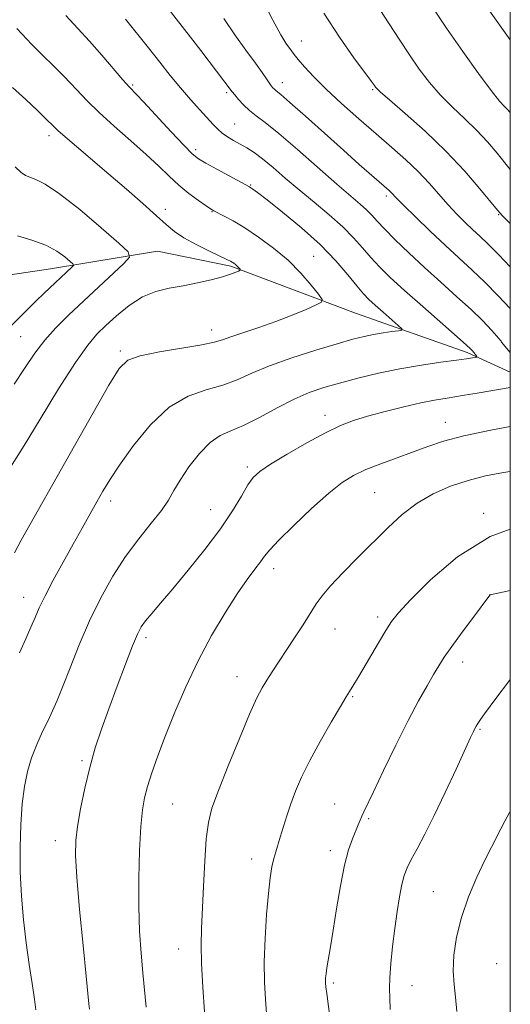
# Model space of a CAD drawing. Extents: x 2184800 to 2187700, y 319800 to 322700.
# Drawn here: x 2187381 to 2187500, y 321095 to 321333 of the extents above; entities that cross this region are included whole.
import ezdxf

# ---------------------------------------------------------------- set-up
doc = ezdxf.new("R2010")
doc.units = 0
doc.header["$MEASUREMENT"] = 0
for name, color, linetype, lineweight in [('32000', 7, 'Continuous', 0), ('DTM HARD BREAKLINE', 7, 'Continuous', 0), ('DTM SPOT ELEVATION', 2, 'Continuous', 13), ('INDEX CONTOUR', 41, 'Continuous', 13), ('INTERMEDIATE CONTOUR', 44, 'Continuous', 0)]:
    doc.layers.add(name, color=color, linetype=linetype, lineweight=lineweight)

msp = doc.modelspace()

# ---------------------------------------------------------------- linework, layer by layer
at = {"layer": '32000', "flags": 128}
msp.add_lwpolyline([(2185000, 320000), (2187500, 320000), (2187500, 322500), (2185000, 322500), (2185000, 320000)], dxfattribs=at)
at = {"layer": 'DTM HARD BREAKLINE'}
msp.add_polyline3d([(2187500, 321247.876, 1073.152), (2187489.58, 321252.63, 1071.65), (2187462.5, 321262.16, 1068.75), (2187432.32, 321273.49, 1065.76), (2187414.55, 321277.17, 1064.85), (2187388.71, 321272.9, 1061.19), (2187357.09, 321268.21, 1055.82), (2187336.59, 321264.35, 1051.78), (2187321.43, 321258.67, 1048.74), (2187302.74, 321259.24, 1045.56), (2187275.62, 321262.54, 1042.09), (2187252.09, 321269.82, 1038.47), (2187226.82, 321283.78, 1036.1), (2187204.6, 321287.49, 1034.58), (2187174.8, 321290.36, 1031.87), (2187143.69, 321295.02, 1029.54), (2187119.66, 321295.18, 1026.88), (2187103.24, 321301.52, 1025.07), (2187070.4, 321313.76, 1023.41), (2187041.93, 321315.29, 1021.22), (2186996.11, 321317.38, 1017.28), (2186958.3, 321318.52, 1015.52), (2186928.94, 321320.5, 1013.14), (2186915.394, 321321.662, 1012.186)], dxfattribs=at)
at = {"layer": 'DTM SPOT ELEVATION'}
for p in [(2187449.37, 321328.01, 1078.75), (2187408.59, 321317.4, 1070.22), (2187444.77, 321317.97, 1076.63), (2187431.31, 321315.48, 1073.71), (2187466.7, 321316.21, 1079.83), (2187433.29, 321307.9, 1072.91), (2187388.28, 321305.13, 1065.53), (2187423.85, 321301.74, 1070.38), (2187437.14, 321293.19, 1070.12), (2187469.98, 321290.48, 1075.65), (2187416.44, 321287.26, 1066.45), (2187427.77, 321286.73, 1067.92), (2187497.15, 321285.99, 1079.9), (2187452.38, 321275.93, 1068.85), (2187427.73, 321258.08, 1067.38), (2187381.45, 321256.5, 1062.97), (2187405.59, 321253.02, 1067.72), (2187455.17, 321237.43, 1073.44), (2187484.27, 321235.73, 1075.3), (2187436.3, 321224.92, 1073.66), (2187467.18, 321218.7, 1077.03), (2187403.28, 321216.68, 1070.5), (2187427.45, 321214.61, 1073.16), (2187493.56, 321213.71, 1079.7), (2187442.67, 321200.34, 1076.55), (2187382.17, 321193.39, 1069.29), (2187495.06, 321194.03, 1081.99), (2187467.86, 321188.62, 1079.58), (2187457.56, 321185.73, 1078.76), (2187411.82, 321183.62, 1074.4), (2187488.47, 321177.7, 1082.59), (2187433.86, 321174.17, 1077.3), (2187461.83, 321169.31, 1080.15), (2187492.68, 321161.45, 1084.16), (2187396.34, 321153.85, 1073.75), (2187418.28, 321143.34, 1076.98), (2187457.45, 321143.39, 1081.15), (2187465.7, 321139.84, 1082.22), (2187389.86, 321134.47, 1073.39), (2187456.46, 321132.08, 1081.51), (2187437.41, 321130.06, 1079.42), (2187481.38, 321122.16, 1085.1), (2187419.71, 321108.32, 1077.33), (2187496.69, 321104.77, 1087.47), (2187457.12, 321100.09, 1082.25), (2187476.16, 321099.43, 1084.75)]:
    msp.add_point(p, dxfattribs=at)
at = {"layer": 'INDEX CONTOUR', "flags": 128}
for points, elevation in [([(2187392.423, 321334.149), (2187395.254, 321331.033), (2187398.111, 321327.98), (2187401.104, 321324.61), (2187406.226, 321318.613), (2187407.768, 321316.873), (2187411.161, 321313.288), (2187417.886, 321306.063), (2187421.006, 321302.737), (2187423.011, 321300.709), (2187424.4721, 321299.537), (2187426.264, 321298.477), (2187428.976, 321296.987), (2187436.867, 321292.706), (2187437.206, 321292.498), (2187437.684, 321292.166), (2187438.814, 321291.32), (2187441.114, 321289.546), (2187444.872, 321286.586), (2187449.449, 321282.808), (2187453.977, 321278.735), (2187457.744, 321274.846), (2187460.676, 321271.43), (2187462.86, 321268.731), (2187464.436, 321266.871), (2187465.764, 321265.4911), (2187467.261, 321264.111), (2187469.192, 321262.4), (2187472.874, 321259.182), (2187473.741, 321258.3809), (2187473.753, 321258.048), (2187472.919, 321257.896), (2187471.3041, 321257.69), (2187469.1839, 321257.392), (2187466.89, 321257.014), (2187464.596, 321256.54), (2187461.858, 321255.84), (2187458.072, 321254.757), (2187452.907, 321253.199), (2187447.112, 321251.336), (2187441.704, 321249.404), (2187437.4209, 321247.609), (2187433.868, 321246.033), (2187430.365, 321244.728), (2187426.386, 321243.613), (2187421.998, 321242.0831), (2187417.419, 321239.4), (2187412.892, 321235.135), (2187408.765, 321230.091), (2187405.408, 321225.379), (2187403.053, 321221.818), (2187401.372, 321219.068), (2187399.9, 321216.496), (2187396.328, 321210.162), (2187394.134, 321206.239), (2187391.715, 321201.868), (2187389.346, 321197.5079), (2187387.357, 321193.714), (2187385.967, 321190.851), (2187384.942, 321188.529), (2187383.939, 321186.169), (2187382.677, 321183.309), (2187381.142, 321179.962)], 1070), ([(2187454.856, 321334.762), (2187458.637, 321328.9019), (2187462.139, 321323.966), (2187466.423, 321318.234), (2187467.127, 321317.264), (2187467.3929, 321316.873), (2187467.685, 321316.512), (2187468.595, 321315.652), (2187470.75, 321313.768), (2187474.532, 321310.508), (2187479.359, 321306.209), (2187484.406, 321301.3821), (2187488.948, 321296.5419), (2187492.657, 321292.227), (2187496.859, 321287.065), (2187498.103, 321285.695), (2187500, 321283.811)], 1080), ([(2187500, 321209.919), (2187495.124, 321208.095), (2187487.229, 321203.16), (2187480.656, 321197.583), (2187475.816, 321192.747), (2187472.898, 321189.621), (2187471.207, 321187.531), (2187469.827, 321185.39), (2187468.059, 321182.414), (2187464.295, 321175.957), (2187463.001, 321173.763), (2187462.135, 321172.332), (2187461.028, 321170.57), (2187460.26, 321169.319), (2187458.867, 321166.988), (2187456.636, 321163.189), (2187453.973, 321158.5331), (2187451.437, 321153.88), (2187449.465, 321149.901), (2187447.999, 321146.511), (2187446.854, 321143.436), (2187445.876, 321140.475), (2187444.31, 321135.352), (2187443.1899, 321131.816), (2187442.727, 321130.155), (2187442.289, 321128.166), (2187441.857, 321125.475), (2187441.418, 321121.691), (2187440.976, 321116.62), (2187440.61, 321110.8579), (2187440.417, 321105.198), (2187440.464, 321100.283), (2187440.688, 321096.149), (2187440.999, 321092.68)], 1080)]:
    msp.add_lwpolyline(points, dxfattribs=dict(at, elevation=elevation))
at = {"layer": 'INTERMEDIATE CONTOUR', "flags": 128}
for points, elevation in [([(2187439.713, 321338.597), (2187442.524, 321333.061), (2187444.472, 321329.475), (2187445.6769, 321327.504), (2187446.992, 321325.635), (2187447.644, 321324.757), (2187448.635, 321323.532), (2187450.193, 321321.739), (2187452.427, 321319.348), (2187455.419, 321316.378), (2187459.167, 321312.901), (2187463.333, 321309.188), (2187467.494, 321305.564), (2187471.301, 321302.2761), (2187474.696, 321299.269), (2187477.699, 321296.413), (2187480.3391, 321293.611), (2187484.92, 321288.384), (2187487.047, 321286.104), (2187489.059, 321284.087), (2187490.899, 321282.337), (2187492.597, 321280.766), (2187494.543, 321278.917), (2187497.216, 321276.24), (2187500, 321273.341)], 1078), ([(2187417.067, 321335.998), (2187422.554, 321328.959), (2187425.044, 321325.742), (2187432.688, 321315.7229), (2187433.265, 321314.993), (2187434.172, 321313.8971), (2187435.392, 321312.547), (2187436.825, 321311.181), (2187438.4649, 321309.9), (2187440.681, 321308.255), (2187443.931, 321305.663), (2187448.437, 321301.798), (2187458.02, 321293.344), (2187461.365, 321290.458), (2187463.636, 321288.526), (2187465.202, 321287.132), (2187466.437, 321285.879), (2187467.747, 321284.445), (2187469.5479, 321282.527), (2187472.149, 321279.91), (2187475.438, 321276.734), (2187479.198, 321273.227), (2187483.1901, 321269.618), (2187487.08, 321266.1389), (2187490.509, 321263.019), (2187493.244, 321260.387), (2187495.546, 321257.961), (2187497.799, 321255.355), (2187497.861, 321255.159), (2187500, 321252.659)], 1074), ([(2187468.3701, 321335.673), (2187470.648, 321332.206), (2187473.084, 321328.433), (2187475.551, 321324.671), (2187477.969, 321321.171), (2187480.43, 321317.933), (2187483.072, 321314.896), (2187485.973, 321311.998), (2187488.973, 321309.189), (2187491.852, 321306.418), (2187494.444, 321303.649), (2187496.796, 321300.887), (2187500, 321296.913)], 1082), ([(2187480.863, 321336.683), (2187484.528, 321331.1559), (2187488.495, 321325.44), (2187492.295, 321320.166), (2187495.395, 321316.024), (2187497.415, 321313.489), (2187498.587, 321312.169), (2187499.298, 321311.455), (2187500, 321310.6821)], 1084), ([(2187494.564, 321335.917), (2187500, 321328.319)], 1086), ([(2187406.839, 321333.318), (2187412.395, 321326.3481), (2187415.1079, 321322.915), (2187417.671, 321319.7009), (2187420.151, 321316.683), (2187422.574, 321313.8651), (2187424.803, 321311.359), (2187428.057, 321307.772), (2187429.17, 321306.638), (2187430.267, 321305.711), (2187431.556, 321304.8301), (2187433.016, 321303.955), (2187434.5699, 321303.073), (2187436.178, 321302.142), (2187437.9509, 321301.001), (2187440.037, 321299.459), (2187442.556, 321297.381), (2187445.504, 321294.853), (2187448.849, 321292.0151), (2187452.5, 321289.009), (2187456.144, 321285.98), (2187459.41, 321283.075), (2187462.037, 321280.404), (2187464.205, 321277.943), (2187466.204, 321275.629), (2187468.335, 321273.353), (2187470.944, 321270.814), (2187474.387, 321267.661), (2187478.795, 321263.745), (2187487.156, 321256.4079), (2187489.366, 321254.446), (2187490.374, 321253.507), (2187490.804, 321253.036), (2187491.795, 321251.796), (2187491.927, 321251.6001), (2187491.855, 321251.507), (2187491.519, 321251.437), (2187490.805, 321251.317), (2187489.398, 321251.106), (2187486.932, 321250.768), (2187483.18, 321250.271), (2187478.473, 321249.59), (2187473.283, 321248.703), (2187468.046, 321247.611), (2187463.065, 321246.417), (2187458.606, 321245.246), (2187454.812, 321244.157), (2187451.329, 321242.946), (2187447.676, 321241.343), (2187443.541, 321239.206), (2187439.28, 321236.9139), (2187435.418, 321234.975), (2187432.324, 321233.694), (2187429.754, 321232.568), (2187427.31, 321230.895), (2187424.717, 321228.2), (2187422.192, 321224.933), (2187420.074, 321221.775), (2187418.553, 321219.209), (2187417.223, 321216.93), (2187415.526, 321214.434), (2187413.062, 321211.318), (2187410.044, 321207.566), (2187406.844, 321203.263), (2187403.767, 321198.486), (2187400.872, 321193.282), (2187398.154, 321187.6939), (2187395.6299, 321181.861), (2187393.402, 321176.316), (2187391.593, 321171.689), (2187390.259, 321168.389), (2187389.184, 321165.935), (2187388.085, 321163.623), (2187386.762, 321160.898), (2187385.348, 321157.808), (2187384.061, 321154.552), (2187383.069, 321151.24), (2187382.352, 321147.641), (2187381.841, 321143.439), (2187381.484, 321138.423), (2187381.306, 321132.811), (2187381.349, 321126.93), (2187381.639, 321121.061), (2187382.138, 321115.32), (2187382.793, 321109.777), (2187383.537, 321104.547), (2187384.254, 321099.91), (2187384.817, 321096.187), (2187385.132, 321093.542)], 1072), ([(2187430.625, 321333.498), (2187433.285, 321329.536), (2187435.988, 321325.791), (2187438.309, 321322.645), (2187439.933, 321320.378), (2187440.969, 321318.861), (2187441.634, 321317.861), (2187442.119, 321317.173), (2187442.509, 321316.693), (2187442.867, 321316.344), (2187443.3371, 321315.967), (2187444.408, 321315.086), (2187446.655, 321313.142), (2187450.406, 321309.807), (2187459.607, 321301.566), (2187463.436, 321298.159), (2187470.641, 321291.825), (2187471.13, 321291.364), (2187472.463, 321289.973), (2187474.186, 321288.243), (2187477.045, 321285.436), (2187480.621, 321281.985), (2187484.318, 321278.492), (2187490.784, 321272.554), (2187493.863, 321269.629), (2187497.089, 321266.37), (2187500, 321263.242)], 1076), ([(2187380.516, 321331.03), (2187384.1909, 321327.16), (2187391.989, 321319.388), (2187394.938, 321316.308), (2187397.533, 321313.5679), (2187400.439, 321310.7), (2187404.105, 321307.38), (2187408.122, 321303.859), (2187411.865, 321300.528), (2187414.876, 321297.69), (2187417.368, 321295.276), (2187419.718, 321293.1261), (2187422.179, 321291.133), (2187424.51, 321289.4131), (2187426.341, 321288.135), (2187427.451, 321287.386), (2187428.213, 321286.93), (2187430.68, 321285.663), (2187432.872, 321284.463), (2187435.693, 321282.778), (2187439.059, 321280.568), (2187442.6759, 321277.918), (2187446.196, 321274.9411), (2187449.304, 321271.8089), (2187451.817, 321268.916), (2187453.5849, 321266.711), (2187454.461, 321265.477), (2187454.314, 321264.815), (2187453.019, 321264.156), (2187450.5331, 321263.066), (2187447.144, 321261.642), (2187443.221, 321260.112), (2187439.151, 321258.679), (2187432.365, 321256.434), (2187430.304, 321255.706), (2187428.331, 321255.114), (2187425.313, 321254.481), (2187415.077, 321252.7591), (2187410.347, 321251.825), (2187407.363, 321250.783), (2187405.282, 321248.767), (2187402.797, 321244.716), (2187398.979, 321238.024), (2187383.6581, 321210.9039), (2187381.592, 321207.189), (2187379.955, 321204.179)], 1068), ([(2187379.451, 321316.77), (2187382.675, 321313.819), (2187385.57, 321311.104), (2187387.813, 321308.953), (2187389.259, 321307.536), (2187390.4739, 321306.377), (2187392.201, 321304.842), (2187394.996, 321302.449), (2187402.815, 321295.797), (2187407.065, 321292.13), (2187411.023, 321288.665), (2187414.3, 321285.74), (2187416.684, 321283.576), (2187418.675, 321281.919), (2187420.955, 321280.398), (2187423.966, 321278.75), (2187427.194, 321277.145), (2187431.505, 321275.096), (2187432.283, 321274.712), (2187432.672, 321274.49), (2187433.039, 321274.25), (2187433.429, 321273.965), (2187433.8069, 321273.646), (2187434.14, 321273.31), (2187434.598, 321272.764), (2187434.681, 321272.626), (2187434.584, 321272.52), (2187434.225, 321272.352), (2187433.506, 321272.047), (2187432.26, 321271.59), (2187430.307, 321270.984), (2187427.555, 321270.247), (2187424.266, 321269.474), (2187420.7939, 321268.779), (2187417.421, 321268.193), (2187414.151, 321267.43), (2187410.921, 321266.12), (2187407.71, 321264.04), (2187404.687, 321261.544), (2187402.064, 321259.133), (2187399.906, 321257.041), (2187397.688, 321254.44), (2187394.734, 321250.236), (2187390.649, 321243.82), (2187386.16, 321236.522), (2187382.272, 321230.153), (2187378.052, 321223.35)], 1066), ([(2187380.081, 321297.568), (2187381.576, 321296.227), (2187382.616, 321295.488), (2187383.643, 321295.041), (2187385.092, 321294.526), (2187387.37, 321293.396), (2187390.879, 321291.053), (2187395.738, 321287.209), (2187400.94, 321282.81), (2187405.196, 321279.11), (2187407.478, 321276.974), (2187407.804, 321275.703), (2187406.4531, 321274.206), (2187393.061, 321261.632), (2187389.975, 321258.583), (2187387.27, 321255.579), (2187384.896, 321252.452), (2187382.554, 321248.987), (2187379.888, 321244.958)], 1064), ([(2187380.673, 321280.885), (2187384.1749, 321279.812), (2187387.508, 321278.5711), (2187390.194, 321277.154), (2187392.168, 321275.773), (2187393.462, 321274.69), (2187394.1201, 321274.074), (2187394.214, 321273.708), (2187393.825, 321273.277), (2187387.103, 321266.977), (2187385.096, 321265.045), (2187382.913, 321262.891), (2187376.8799, 321256.852)], 1062), ([(2187500, 321244.167), (2187492.489, 321242.876), (2187488.412, 321242.194), (2187484.697, 321241.603), (2187481.619, 321241.088), (2187478.315, 321240.428), (2187474.182, 321239.471), (2187469.661, 321238.332), (2187465.453, 321237.193), (2187462.0201, 321236.148), (2187458.865, 321234.936), (2187455.253, 321233.207), (2187450.7311, 321230.767), (2187445.979, 321228.0421), (2187441.959, 321225.618), (2187439.3591, 321223.877), (2187437.761, 321222.403), (2187436.472, 321220.58), (2187434.8831, 321217.908), (2187432.721, 321214.351), (2187429.799, 321209.99), (2187426.066, 321205.0009), (2187422.013, 321199.932), (2187418.269, 321195.425), (2187415.334, 321191.975), (2187413.19, 321189.476), (2187411.69, 321187.674), (2187410.6479, 321186.23), (2187409.724, 321184.472), (2187408.539, 321181.642), (2187406.831, 321177.253), (2187404.806, 321171.8969), (2187402.785, 321166.437), (2187401.027, 321161.519), (2187399.52, 321156.93), (2187398.189, 321152.237), (2187396.986, 321147.184), (2187395.966, 321142.202), (2187395.213, 321137.894), (2187394.797, 321134.518), (2187394.742, 321130.939), (2187395.063, 321125.677), (2187395.73, 321117.872), (2187396.548, 321109.14), (2187397.279, 321101.715), (2187397.978, 321095.013), (2187398.084, 321093.7169)], 1074), ([(2187500, 321234.6919), (2187495.284, 321233.815), (2187488.742, 321232.4379), (2187483.805, 321231.152), (2187480.005, 321229.908), (2187468.6191, 321225.718), (2187465.006, 321224.289), (2187462.05, 321222.9049), (2187459.278, 321221.169), (2187456.027, 321218.583), (2187451.898, 321214.89), (2187447.564, 321210.79), (2187443.962, 321207.221), (2187441.755, 321204.857), (2187440.507, 321203.315), (2187439.506, 321201.95), (2187438.154, 321200.181), (2187436.2939, 321197.688), (2187433.882, 321194.219), (2187430.93, 321189.618), (2187427.677, 321184.119), (2187424.421, 321178.055), (2187421.417, 321171.761), (2187418.756, 321165.594), (2187416.485, 321159.916), (2187414.639, 321155.0209), (2187413.2019, 321150.934), (2187412.14, 321147.612), (2187411.4109, 321144.868), (2187410.919, 321141.932), (2187410.557, 321137.892), (2187410.251, 321132.152), (2187410.047, 321125.389), (2187410.024, 321118.599), (2187410.232, 321112.573), (2187410.605, 321107.285), (2187411.045, 321102.506), (2187411.835, 321094.187)], 1076), ([(2187500, 321223.8339), (2187498.325, 321223.597), (2187493.989, 321222.77), (2187489.788, 321221.686), (2187485.538, 321220.257), (2187481.3509, 321218.432), (2187477.411, 321216.171), (2187473.8259, 321213.447), (2187470.404, 321210.298), (2187463.098, 321202.992), (2187459.457, 321199.311), (2187456.463, 321196.156), (2187454.4469, 321193.784), (2187453.022, 321191.784), (2187449.807, 321186.751), (2187447.7329, 321183.562), (2187442.339, 321175.364), (2187441.049, 321173.365), (2187439.916, 321171.495), (2187438.641, 321169.028), (2187436.865, 321165.104), (2187434.393, 321159.26), (2187431.673, 321152.602), (2187429.312, 321146.629), (2187427.767, 321142.364), (2187426.893, 321138.928), (2187426.392, 321134.966), (2187426.015, 321129.5409), (2187425.7009, 321123.396), (2187425.222, 321113.214), (2187425.121, 321109.2651), (2187425.215, 321104.77), (2187425.542, 321099.063), (2187425.983, 321093.103)], 1078), ([(2187500, 321195.089), (2187499.955, 321195.079), (2187495.125, 321193.967), (2187495.05, 321193.876), (2187491.069, 321188.615), (2187488.3299, 321184.949), (2187485.808, 321181.498), (2187484.016, 321178.906), (2187482.704, 321176.835), (2187481.4339, 321174.702), (2187479.834, 321171.976), (2187477.792, 321168.349), (2187475.261, 321163.563), (2187472.292, 321157.61), (2187469.319, 321151.467), (2187466.87, 321146.357), (2187464.496, 321141.46), (2187464.023, 321140.448), (2187463.609, 321139.467), (2187463.137, 321138.299), (2187461.756, 321134.941), (2187460.843, 321132.2929), (2187459.863, 321128.539), (2187458.883, 321123.541), (2187457.957, 321118.002), (2187457.138, 321112.842), (2187456.471, 321108.79), (2187455.605, 321103.726), (2187455.394, 321102.293), (2187455.294, 321101.332), (2187455.264, 321100.658), (2187455.278, 321100.046), (2187455.364, 321099.131), (2187455.564, 321097.508), (2187457.125, 321085.596)], 1082), ([(2187500, 321173.509), (2187499.283, 321172.61), (2187496.943, 321169.574), (2187495.084, 321167.081), (2187493.714, 321165.177), (2187492.758, 321163.797), (2187492.133, 321162.859), (2187491.726, 321162.199), (2187491.417, 321161.638), (2187491.055, 321160.911), (2187490.36, 321159.431), (2187486.857, 321151.823), (2187484.208, 321146.137), (2187481.547, 321140.577), (2187479.264, 321136.039), (2187477.428, 321132.552), (2187476.028, 321129.928), (2187475.03, 321127.928), (2187474.313, 321126.088), (2187473.731, 321123.892), (2187473.165, 321120.944), (2187472.6, 321117.325), (2187472.043, 321113.232), (2187471.514, 321108.911), (2187471.075, 321104.781), (2187470.797, 321101.304), (2187470.725, 321098.731), (2187470.803, 321096.461), (2187470.948, 321093.678)], 1084), ([(2187500, 321141.662), (2187499.813, 321141.347), (2187498.695, 321139.243), (2187497.732, 321137.336), (2187495.43, 321132.919), (2187493.846, 321129.754), (2187491.905, 321125.635), (2187489.886, 321120.875), (2187488.145, 321115.914), (2187486.964, 321111.144), (2187486.335, 321106.771), (2187486.177, 321102.951), (2187486.382, 321099.723), (2187486.745, 321096.648), (2187487.039, 321093.167)], 1086)]:
    msp.add_lwpolyline(points, dxfattribs=dict(at, elevation=elevation))

doc.saveas('drawing.dxf')
